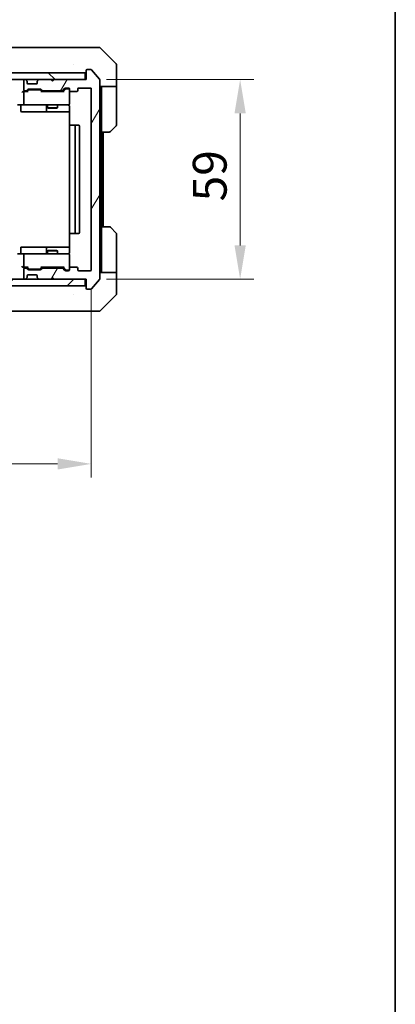
# Model space of a CAD drawing. Units: millimetres. Extents: x 43 to 6164, y 24 to 1148.
# Drawn here: x 2679 to 2790, y 658 to 949 of the extents above; entities that cross this region are included whole.
import ezdxf

# ---------------------------------------------------------------- set-up
doc = ezdxf.new("R2010")
doc.units = ezdxf.units.MM
doc.header["$LTSCALE"] = 3
doc.layers.get('Defpoints').update_dxf_attribs({"lineweight": 25})
for name, color, linetype, lineweight in [('Border (ISO)', 7, 'Continuous', 35), ('Dimension (ISO)', 7, 'Continuous', 18), ('Dimension (ISO) @ 1', 7, 'Continuous', 18), ('Hatch (ISO)', 1, 'Continuous', 18), ('Visible (ISO)', 7, 'Continuous', 35)]:
    doc.layers.add(name, color=color, linetype=linetype, lineweight=lineweight)
doc.styles.add('Note Text (TK)', font='MS PGothic.ttf')
doc.dimstyles.new('Default - Method 1b (TK)', dxfattribs={"dimscale": 3, "dimtxt": 2.5, "dimasz": 2.5, "dimexe": 1, "dimexo": 1.5, "dimgap": 1, "dimtad": 1, "dimrnd": 1e-08, "dimdsep": 46, "dimtxsty": 'Note Text (TK)', "dimcen": 0.09, "dimdle": 5, "dimclrd": 100, "dimclre": 100, "dimclrt": 7, "dimadec": 1, "dimazin": 1, "dimtfac": 1, "dimtmove": 0, "dimatfit": 3, "dimfxl": 1, "dimtolj": 1, "dimlwd": -1, "dimlwe": -1, "dimarcsym": 0})

# ---------------------------------------------------------------- blocks, each defined once
blk = doc.blocks.new('図面枠 tk図枠')
at = {"layer": 'Border (ISO)'}
blk.add_line((405.5, 289), (405.5, 8), dxfattribs=at)
blk = doc.blocks.new('*D37')
at = {"layer": 'Defpoints', "color": 0}
for p in [(2507.54, 875.11), (2700.54, 875.11), (2700.54, 817.71)]:
    blk.add_point(p, dxfattribs=at)
at = {"layer": 'Dimension (ISO)', "color": 100}
for p, q in [((2507.54, 869.11), (2507.54, 813.71)), ((2700.54, 869.11), (2700.54, 813.71)), ((2517.54, 817.71), (2690.54, 817.71))]:
    blk.add_line(p, q, dxfattribs=at)
for points in [[(2517.54, 819.38), (2517.54, 816.05), (2507.54, 817.71)], [(2690.54, 819.38), (2690.54, 816.05), (2700.54, 817.71)]]:
    blk.add_solid(points, dxfattribs=at)
at = {"layer": 'Dimension (ISO)', "color": 7, "insert": (2594.26, 826.71), "char_height": 10, "attachment_point": 4, "style": 'Note Text (TK)'}
blk.add_mtext('\\A1;193', dxfattribs=at)
blk = doc.blocks.new('*D38')
at = {"layer": 'Defpoints', "color": 0}
for p in [(2699.04, 931.31), (2699.04, 872.31), (2744.58, 872.31)]:
    blk.add_point(p, dxfattribs=at)
at = {"layer": 'Dimension (ISO)', "color": 100}
for p, q in [((2705.04, 931.31), (2748.58, 931.31)), ((2744.58, 921.31), (2744.58, 882.31)), ((2705.04, 872.31), (2748.58, 872.31))]:
    blk.add_line(p, q, dxfattribs=at)
for points in [[(2742.91, 921.31), (2746.25, 921.31), (2744.58, 931.31)], [(2742.91, 882.31), (2746.25, 882.31), (2744.58, 872.31)]]:
    blk.add_solid(points, dxfattribs=at)
at = {"layer": 'Dimension (ISO)', "color": 7, "insert": (2735.58, 895.3), "char_height": 10, "attachment_point": 4, "rotation": 90, "style": 'Note Text (TK)'}
blk.add_mtext('\\A1;59', dxfattribs=at)

msp = doc.modelspace()

# ---------------------------------------------------------------- hatches: boundary and pattern name
at = {"layer": 'Hatch (ISO)'}
h = msp.add_hatch(dxfattribs=at)
h.set_pattern_fill('ANSI31', color=256, scale=101.6, angle=14.999978, style=0)
h.set_pattern_definition([(60, (1168.5, -8), (-10.99852, 6.35), [])])
edge = h.paths.add_edge_path()
edge.add_line((2691.8611, 875.61), (2686.2096, 875.61))
edge.add_ellipse((2686.2096, 875.31), major_axis=(-0.3, 0), ratio=1, start_angle=270, end_angle=315)
edge.add_line((2685.9975, 875.5221), (2685.6732, 875.1979))
edge.add_ellipse((2685.4611, 875.41), major_axis=(-0.2121, -0.2121), ratio=1, start_angle=45, end_angle=90, ccw=False)
edge.add_line((2685.4611, 875.11), (2681.9596, 875.11))
edge.add_ellipse((2681.9596, 875.41), major_axis=(-0.3, 0), ratio=1, start_angle=45, end_angle=90, ccw=False)
edge.add_line((2681.7475, 875.1979), (2681.4232, 875.5221))
edge.add_ellipse((2681.2111, 875.31), major_axis=(-0.2121, 0.2121), ratio=1, start_angle=270, end_angle=315)
edge.add_line((2681.2111, 875.61), (2680.8353, 875.61))
edge.add_ellipse((2680.8353, 875.31), major_axis=(-0.3, 0), ratio=1, start_angle=270, end_angle=360)
edge.add_line((2680.5353, 875.31), (2680.5353, 872.61))
edge.add_ellipse((2680.8353, 872.61), major_axis=(0, -0.3), ratio=1, start_angle=270, end_angle=360)
edge.add_line((2680.8353, 872.31), (2680.9111, 872.31))
edge.add_ellipse((2680.9111, 872.61), major_axis=(0.3, 0), ratio=1, start_angle=270, end_angle=315)
edge.add_line((2681.1232, 872.3979), (2681.4475, 872.7221))
edge.add_ellipse((2681.2353, 872.9343), major_axis=(0.2121, 0.2121), ratio=1, start_angle=270, end_angle=315)
edge.add_line((2681.5353, 872.9343), (2681.5353, 873.31))
edge.add_ellipse((2681.8353, 873.31), major_axis=(0, 0.3), ratio=1, start_angle=0, end_angle=90, ccw=False)
edge.add_line((2681.8353, 873.61), (2684.2353, 873.61))
edge.add_ellipse((2684.2353, 873.31), major_axis=(0.3, 0), ratio=1, start_angle=0, end_angle=90, ccw=False)
edge.add_line((2684.5353, 873.31), (2684.5353, 872.9343))
edge.add_ellipse((2684.8353, 872.9343), major_axis=(0, -0.3), ratio=1, start_angle=270, end_angle=315)
edge.add_line((2684.6232, 872.7221), (2684.9475, 872.3979))
edge.add_ellipse((2685.1596, 872.61), major_axis=(0.2121, -0.2121), ratio=1, start_angle=270, end_angle=315)
edge.add_line((2685.1596, 872.31), (2688.5353, 872.31))
edge.add_line((2688.5353, 872.31), (2689.0353, 872.81))
edge.add_line((2689.0353, 872.81), (2689.5353, 872.31))
edge.add_line((2689.5353, 872.31), (2699.0353, 872.31))
edge.add_line((2699.0353, 872.31), (2699.0353, 869.61))
edge.add_ellipse((2699.3353, 869.61), major_axis=(0, -0.3), ratio=1, start_angle=270, end_angle=360)
edge.add_line((2699.3353, 869.31), (2700.3948, 869.31))
edge.add_ellipse((2700.3948, 869.61), major_axis=(0.3, 0), ratio=1, start_angle=270, end_angle=320.194429)
edge.add_line((2700.6253, 869.4179), (2702.9658, 872.2266))
edge.add_ellipse((2702.7353, 872.4186), major_axis=(0.1921, 0.2305), ratio=1, start_angle=270, end_angle=309.805571)
edge.add_line((2703.0353, 872.4186), (2703.0353, 931.2014))
edge.add_ellipse((2702.7353, 931.2014), major_axis=(0, 0.3), ratio=1, start_angle=270, end_angle=309.805571)
edge.add_line((2702.9658, 931.3934), (2700.6253, 934.202))
edge.add_ellipse((2700.3948, 934.01), major_axis=(-0.1921, 0.2305), ratio=1, start_angle=270, end_angle=320.194429)
edge.add_line((2700.3948, 934.31), (2699.3353, 934.31))
edge.add_ellipse((2699.3353, 934.01), major_axis=(-0.3, 0), ratio=1, start_angle=270, end_angle=360)
edge.add_line((2699.0353, 934.01), (2699.0353, 931.31))
edge.add_line((2699.0353, 931.31), (2689.5353, 931.31))
edge.add_line((2689.5353, 931.31), (2689.0353, 930.81))
edge.add_line((2689.0353, 930.81), (2688.5353, 931.31))
edge.add_line((2688.5353, 931.31), (2685.1596, 931.31))
edge.add_ellipse((2685.1596, 931.01), major_axis=(-0.3, 0), ratio=1, start_angle=270, end_angle=315)
edge.add_line((2684.9475, 931.2221), (2684.6232, 930.8979))
edge.add_ellipse((2684.8353, 930.6857), major_axis=(-0.2121, -0.2121), ratio=1, start_angle=270, end_angle=315)
edge.add_line((2684.5353, 930.6857), (2684.5353, 930.31))
edge.add_ellipse((2684.2353, 930.31), major_axis=(0, -0.3), ratio=1, start_angle=0, end_angle=90, ccw=False)
edge.add_line((2684.2353, 930.01), (2681.8353, 930.01))
edge.add_ellipse((2681.8353, 930.31), major_axis=(-0.3, 0), ratio=1, start_angle=0, end_angle=90, ccw=False)
edge.add_line((2681.5353, 930.31), (2681.5353, 930.6857))
edge.add_ellipse((2681.2353, 930.6857), major_axis=(0, 0.3), ratio=1, start_angle=270, end_angle=315)
edge.add_line((2681.4475, 930.8979), (2681.1232, 931.2221))
edge.add_ellipse((2680.9111, 931.01), major_axis=(-0.2121, 0.2121), ratio=1, start_angle=270, end_angle=315)
edge.add_line((2680.9111, 931.31), (2680.8353, 931.31))
edge.add_ellipse((2680.8353, 931.01), major_axis=(-0.3, 0), ratio=1, start_angle=270, end_angle=360)
edge.add_line((2680.5353, 931.01), (2680.5353, 928.31))
edge.add_ellipse((2680.8353, 928.31), major_axis=(0, -0.3), ratio=1, start_angle=270, end_angle=360)
edge.add_line((2680.8353, 928.01), (2681.2111, 928.01))
edge.add_ellipse((2681.2111, 928.31), major_axis=(0.3, 0), ratio=1, start_angle=270, end_angle=315)
edge.add_line((2681.4232, 928.0979), (2681.7475, 928.4221))
edge.add_ellipse((2681.9596, 928.21), major_axis=(0.2121, 0.2121), ratio=1, start_angle=45, end_angle=90, ccw=False)
edge.add_line((2681.9596, 928.51), (2685.4611, 928.51))
edge.add_ellipse((2685.4611, 928.21), major_axis=(0.3, 0), ratio=1, start_angle=45, end_angle=90, ccw=False)
edge.add_line((2685.6732, 928.4221), (2685.9975, 928.0979))
edge.add_ellipse((2686.2096, 928.31), major_axis=(0.2121, -0.2121), ratio=1, start_angle=270, end_angle=315)
edge.add_line((2686.2096, 928.01), (2691.8611, 928.01))
edge.add_ellipse((2691.8611, 928.31), major_axis=(0.3, 0), ratio=1, start_angle=270, end_angle=315)
edge.add_line((2692.0732, 928.0979), (2692.6975, 928.7221))
edge.add_ellipse((2692.9096, 928.51), major_axis=(0.2121, 0.2121), ratio=1, start_angle=45, end_angle=90, ccw=False)
edge.add_line((2692.9096, 928.81), (2693.7353, 928.81))
edge.add_ellipse((2693.7353, 928.51), major_axis=(0.3, 0), ratio=1, start_angle=0, end_angle=90, ccw=False)
edge.add_line((2694.0353, 928.51), (2694.0353, 928.11))
edge.add_ellipse((2694.3353, 928.11), major_axis=(0, -0.3), ratio=1, start_angle=270, end_angle=360)
edge.add_line((2694.3353, 927.81), (2696.2353, 927.81))
edge.add_ellipse((2696.2353, 928.11), major_axis=(0.3, 0), ratio=1, start_angle=270, end_angle=360)
edge.add_line((2696.5353, 928.11), (2696.5353, 928.51))
edge.add_ellipse((2696.8353, 928.51), major_axis=(0, 0.3), ratio=1, start_angle=0, end_angle=90, ccw=False)
edge.add_line((2696.8353, 928.81), (2700.2353, 928.81))
edge.add_ellipse((2700.2353, 928.51), major_axis=(0.3, 0), ratio=1, start_angle=0, end_angle=90, ccw=False)
edge.add_line((2700.5353, 928.51), (2700.5353, 875.11))
edge.add_ellipse((2700.2353, 875.11), major_axis=(0, -0.3), ratio=1, start_angle=0, end_angle=90, ccw=False)
edge.add_line((2700.2353, 874.81), (2696.8353, 874.81))
edge.add_ellipse((2696.8353, 875.11), major_axis=(-0.3, 0), ratio=1, start_angle=0, end_angle=90, ccw=False)
edge.add_line((2696.5353, 875.11), (2696.5353, 875.51))
edge.add_ellipse((2696.2353, 875.51), major_axis=(0, 0.3), ratio=1, start_angle=270, end_angle=360)
edge.add_line((2696.2353, 875.81), (2694.3353, 875.81))
edge.add_ellipse((2694.3353, 875.51), major_axis=(-0.3, 0), ratio=1, start_angle=270, end_angle=360)
edge.add_line((2694.0353, 875.51), (2694.0353, 875.11))
edge.add_ellipse((2693.7353, 875.11), major_axis=(0, -0.3), ratio=1, start_angle=0, end_angle=90, ccw=False)
edge.add_line((2693.7353, 874.81), (2692.9096, 874.81))
edge.add_ellipse((2692.9096, 875.11), major_axis=(-0.3, 0), ratio=1, start_angle=45, end_angle=90, ccw=False)
edge.add_line((2692.6975, 874.8979), (2692.0732, 875.5221))
edge.add_ellipse((2691.8611, 875.31), major_axis=(-0.2121, 0.2121), ratio=1, start_angle=270, end_angle=315)
h = msp.add_hatch(dxfattribs=at)
h.set_pattern_fill('ANSI31', color=256, scale=101.6, angle=90.00021, style=0)
h.set_pattern_definition([(135.0002, (1168.5, -8), (-8.98022, -8.98029), [])])
h.paths.add_polyline_path([(2509.3353, 933.31), (2509.3353, 931.31), (2698.7353, 931.31), (2698.7353, 933.31)])
h = msp.add_hatch(dxfattribs=at)
h.set_pattern_fill('ANSI31', color=256, scale=101.6, style=0)
h.set_pattern_definition([(45, (1168.5, -8), (-8.98026, 8.98026), [])])
h.paths.add_polyline_path([(2509.3353, 872.31), (2509.3353, 870.31), (2698.7353, 870.31), (2698.7353, 872.31)])

# ---------------------------------------------------------------- linework, layer by layer
at = {"layer": 'Visible (ISO)'}
for p, q in [((2697.2302, 940.81), (2664.2181, 940.81)), ((2698.6982, 940.81), (2697.2302, 940.81)), ((2700.0353, 940.81), (2698.6982, 940.81)), ((2700.0353, 940.81), (2702.8282, 940.81)), ((2707.8889, 935.9564), (2703.1818, 940.6635)), ((2695.2853, 935.8905), (2695.2853, 935.893)), ((2700.3948, 934.31), (2699.3353, 934.31)), ((2708.0353, 933.31), (2708.0353, 935.6029)), ((2698.7353, 933.31), (2509.3353, 933.31)), ((2698.7353, 931.31), (2698.7353, 933.31)), ((2699.0353, 934.01), (2699.0353, 931.31)), ((2702.9658, 931.3934), (2700.6253, 934.202)), ((2708.0353, 929.31), (2708.0353, 933.31)), ((2509.3353, 931.31), (2698.7353, 931.31)), ((2680.5353, 931.01), (2680.5353, 928.31)), ((2680.9111, 931.31), (2680.8353, 931.31)), ((2681.4475, 930.8979), (2681.1232, 931.2221)), ((2681.4679, 930.8774), (2681.4475, 930.8979)), ((2681.5353, 930.31), (2681.5353, 930.6857)), ((2684.2353, 930.01), (2681.8353, 930.01)), ((2681.9596, 928.51), (2685.4611, 928.51)), ((2684.5353, 930.6857), (2684.5353, 930.31)), ((2684.6232, 930.8979), (2684.6028, 930.8774)), ((2684.9475, 931.2221), (2684.6232, 930.8979)), ((2688.5353, 931.31), (2685.1596, 931.31)), ((2689.0353, 930.81), (2688.5353, 931.31)), ((2689.5353, 931.31), (2689.0353, 930.81)), ((2699.0353, 931.31), (2689.5353, 931.31)), ((2692.0732, 928.0979), (2692.6975, 928.7221)), ((2692.1853, 927.81), (2692.8975, 928.5221)), ((2692.9096, 928.81), (2693.7353, 928.81)), ((2693.2461, 928.61), (2693.1096, 928.61)), ((2693.7353, 928.61), (2693.2461, 928.61)), ((2694.0353, 928.51), (2694.0353, 928.11)), ((2696.5353, 928.11), (2696.5353, 928.51)), ((2696.8353, 928.81), (2700.2353, 928.81)), ((2700.5353, 928.51), (2700.5353, 875.11)), ((2703.0353, 872.4186), (2703.0353, 931.2014)), ((2708.0353, 929.31), (2703.0353, 929.31)), ((2703.5353, 929.31), (2703.5353, 928.31)), ((2708.0353, 928.31), (2708.0353, 929.31)), ((2680.8353, 927.81), (2680.4596, 927.81)), ((2680.5353, 927.51), (2680.5353, 924.11)), ((2680.8353, 928.01), (2681.2111, 928.01)), ((2681.7114, 927.81), (2680.8353, 927.81)), ((2681.4232, 928.0979), (2681.7475, 928.4221)), ((2681.5353, 927.81), (2681.9475, 928.2221)), ((2682.3031, 928.31), (2682.1596, 928.31)), ((2685.1176, 928.31), (2682.3031, 928.31)), ((2685.261, 928.31), (2685.1176, 928.31)), ((2685.4732, 928.2221), (2685.8853, 927.81)), ((2685.6732, 928.4221), (2685.9975, 928.0979)), ((2692.3614, 927.81), (2685.7092, 927.81)), ((2686.2096, 928.01), (2691.8611, 928.01)), ((2687.5353, 928.01), (2687.5353, 927.81)), ((2690.5353, 928.01), (2690.5353, 927.81)), ((2694.0353, 924.11), (2694.0353, 928.11)), ((2694.3353, 927.81), (2696.2353, 927.81)), ((2703.5353, 915.81), (2703.5353, 928.31)), ((2708.0353, 928.31), (2708.0353, 918.0171)), ((2680.8353, 923.81), (2678.6596, 923.81)), ((2679.6367, 923.51), (2679.6367, 922.11)), ((2680.8353, 923.81), (2681.6536, 923.81)), ((2681.6536, 923.81), (2692.8499, 923.81)), ((2687.2408, 923.51), (2687.2408, 922.11)), ((2687.5353, 923.81), (2687.5353, 922.9634)), ((2687.5353, 922.9634), (2690.5353, 922.9634)), ((2687.8421, 922.81), (2687.5353, 922.9634)), ((2690.2286, 922.81), (2687.8421, 922.81)), ((2690.2286, 922.81), (2690.5353, 922.9634)), ((2690.5353, 923.81), (2690.5353, 922.9634)), ((2692.8499, 923.81), (2693.7353, 923.81)), ((2694.1252, 923.31), (2694.1252, 917.7241)), ((2679.9367, 921.81), (2683.8663, 921.81)), ((2683.8663, 921.81), (2687.5408, 921.81)), ((2687.5408, 921.81), (2687.7124, 921.81)), ((2687.7124, 921.81), (2694.1252, 921.81)), ((2694.0353, 917.51), (2694.0353, 886.11)), ((2694.3353, 917.81), (2694.3939, 917.81)), ((2695.101, 917.81), (2694.3939, 917.81)), ((2695.101, 917.81), (2695.2424, 917.81)), ((2695.4353, 917.81), (2695.2424, 917.81)), ((2696.7353, 917.81), (2695.4353, 917.81)), ((2695.7353, 886.11), (2695.7353, 917.51)), ((2697.0353, 886.11), (2697.0353, 917.51)), ((2707.8889, 917.6635), (2706.1818, 915.9564)), ((2703.5353, 887.81), (2703.5353, 915.81)), ((2705.8282, 915.81), (2703.5353, 915.81)), ((2704.0353, 887.81), (2704.0353, 915.81)), ((2703.5353, 887.81), (2705.8282, 887.81)), ((2703.5353, 887.81), (2703.5353, 875.31)), ((2694.1252, 885.8959), (2694.1252, 880.31)), ((2694.3939, 885.81), (2694.3353, 885.81)), ((2694.3939, 885.81), (2695.101, 885.81)), ((2695.2424, 885.81), (2695.101, 885.81)), ((2695.2424, 885.81), (2695.4353, 885.81)), ((2695.4353, 885.81), (2696.7353, 885.81)), ((2706.1818, 887.6635), (2707.8889, 885.9564)), ((2708.0353, 875.31), (2708.0353, 885.6029)), ((2678.6596, 879.81), (2680.8353, 879.81)), ((2679.6367, 880.11), (2679.6367, 881.51)), ((2683.8663, 881.81), (2679.9367, 881.81)), ((2680.5353, 879.51), (2680.5353, 876.11)), ((2681.6536, 879.81), (2680.8353, 879.81)), ((2692.8499, 879.81), (2681.6536, 879.81)), ((2687.5408, 881.81), (2683.8663, 881.81)), ((2687.2408, 881.51), (2687.2408, 880.11)), ((2687.8421, 880.81), (2687.5353, 880.6566)), ((2690.5353, 880.6566), (2687.5353, 880.6566)), ((2687.5353, 879.81), (2687.5353, 880.6566)), ((2687.7124, 881.81), (2687.5408, 881.81)), ((2694.1252, 881.81), (2687.7124, 881.81)), ((2687.8421, 880.81), (2690.2286, 880.81)), ((2690.2286, 880.81), (2690.5353, 880.6566)), ((2690.5353, 879.81), (2690.5353, 880.6566)), ((2693.7353, 879.81), (2692.8499, 879.81)), ((2694.0353, 875.51), (2694.0353, 879.51)), ((2680.4596, 875.81), (2680.8353, 875.81)), ((2680.5353, 875.31), (2680.5353, 872.61)), ((2680.8353, 875.81), (2681.7114, 875.81)), ((2681.2111, 875.61), (2680.8353, 875.61)), ((2681.7475, 875.1979), (2681.4232, 875.5221)), ((2681.9475, 875.3979), (2681.5353, 875.81)), ((2681.5353, 872.9343), (2681.5353, 873.31)), ((2681.8353, 873.61), (2684.2353, 873.61)), ((2685.4611, 875.11), (2681.9596, 875.11)), ((2682.1596, 875.31), (2682.3031, 875.31)), ((2682.3031, 875.31), (2685.1176, 875.31)), ((2684.5353, 873.31), (2684.5353, 872.9343)), ((2685.1176, 875.31), (2685.261, 875.31)), ((2685.4732, 875.3979), (2685.8853, 875.81)), ((2685.9975, 875.5221), (2685.6732, 875.1979)), ((2685.7092, 875.81), (2692.3614, 875.81)), ((2691.8611, 875.61), (2686.2096, 875.61)), ((2687.5353, 875.61), (2687.5353, 875.81)), ((2690.5353, 875.61), (2690.5353, 875.81)), ((2692.6975, 874.8979), (2692.0732, 875.5221)), ((2692.1853, 875.81), (2692.8975, 875.0979)), ((2693.7353, 874.81), (2692.9096, 874.81)), ((2693.1096, 875.01), (2693.2461, 875.01)), ((2693.2461, 875.01), (2693.7353, 875.01)), ((2694.0353, 875.51), (2694.0353, 875.11)), ((2696.2353, 875.81), (2694.3353, 875.81)), ((2696.5353, 875.11), (2696.5353, 875.51)), ((2700.2353, 874.81), (2696.8353, 874.81)), ((2703.0353, 874.31), (2708.0353, 874.31)), ((2703.5353, 875.31), (2703.5353, 874.31)), ((2708.0353, 874.31), (2708.0353, 875.31)), ((2708.0353, 874.31), (2708.0353, 870.31)), ((2698.7353, 872.31), (2509.3353, 872.31)), ((2509.3353, 870.31), (2698.7353, 870.31)), ((2680.8353, 872.31), (2680.9111, 872.31)), ((2681.1232, 872.3979), (2681.4475, 872.7221)), ((2681.4475, 872.7221), (2681.4679, 872.7426)), ((2684.6028, 872.7426), (2684.6232, 872.7221)), ((2684.6232, 872.7221), (2684.9475, 872.3979)), ((2685.1596, 872.31), (2688.5353, 872.31)), ((2688.5353, 872.31), (2689.0353, 872.81)), ((2689.0353, 872.81), (2689.5353, 872.31)), ((2689.5353, 872.31), (2699.0353, 872.31)), ((2698.7353, 870.31), (2698.7353, 872.31)), ((2699.0353, 872.31), (2699.0353, 869.61)), ((2700.6253, 869.4179), (2702.9658, 872.2266)), ((2708.0353, 870.31), (2708.0353, 868.0171)), ((2695.2853, 867.7283), (2695.2853, 867.7272)), ((2699.3353, 869.31), (2700.3948, 869.31)), ((2703.1818, 862.9564), (2707.8889, 867.6635)), ((2664.2181, 862.81), (2697.2302, 862.81)), ((2697.2302, 862.81), (2698.6982, 862.81)), ((2698.6982, 862.81), (2700.0353, 862.81)), ((2702.8282, 862.81), (2700.0353, 862.81))]:
    msp.add_line(p, q, dxfattribs=at)
for centre, radius, start, end in [((2702.8282, 940.31), 0.5, 45, 90), ((2699.3353, 934.01), 0.3, 90, 180), ((2700.3948, 934.01), 0.3, 39.805571, 90), ((2707.5353, 935.6029), 0.5, 0, 45), ((2698.7353, 933.61), 0.3, 270, 0), ((2702.7353, 931.2014), 0.3, 0, 39.805571), ((2680.8353, 931.01), 0.3, 90, 180), ((2680.9111, 931.01), 0.3, 45, 90), ((2681.2353, 930.6857), 0.3, 0, 45), ((2681.8353, 930.31), 0.3, 180, 270), ((2681.9596, 928.21), 0.3, 90, 135), ((2684.2353, 930.31), 0.3, 270, 0), ((2684.8353, 930.6857), 0.3, 135, 180), ((2685.1596, 931.01), 0.3, 90, 135), ((2685.4611, 928.21), 0.3, 45, 90), ((2692.9096, 928.51), 0.3, 90, 135), ((2693.7353, 928.51), 0.3, 0, 90), ((2693.7353, 928.31), 0.3, 0, 90), ((2696.8353, 928.51), 0.3, 90, 180), ((2700.2353, 928.51), 0.3, 0, 90), ((2680.8353, 928.31), 0.3, 180, 270), ((2680.8353, 927.51), 0.3, 148.755545, 180), ((2680.8353, 927.51), 0.3, 90, 113.437985), ((2681.2111, 928.31), 0.3, 270, 315), ((2686.2096, 928.31), 0.3, 225, 270), ((2691.8611, 928.31), 0.3, 270, 315), ((2694.3353, 928.11), 0.3, 180, 270), ((2696.2353, 928.11), 0.3, 270, 0), ((2679.3367, 923.51), 0.3, 0, 90), ((2680.8353, 924.11), 0.3, 180, 270), ((2686.9408, 923.51), 0.3, 0, 90), ((2693.5353, 923.31), 0.5, 75.524475, 90), ((2693.7353, 924.11), 0.3, 270, 0), ((2679.9367, 922.11), 0.3, 180, 270), ((2687.5408, 922.11), 0.3, 180, 270), ((2694.3353, 917.51), 0.3, 90, 180), ((2695.4353, 917.51), 0.3, 0, 90), ((2696.7353, 917.51), 0.3, 0, 90), ((2707.5353, 918.0171), 0.5, 315, 0), ((2705.8282, 916.31), 0.5, 270, 315), ((2705.8282, 887.31), 0.5, 45, 90), ((2694.3353, 886.11), 0.3, 180, 270), ((2695.4353, 886.11), 0.3, 270, 0), ((2696.7353, 886.11), 0.3, 270, 0), ((2707.5353, 885.6029), 0.5, 0, 45), ((2679.3367, 880.11), 0.3, 270, 0), ((2679.9367, 881.51), 0.3, 90, 180), ((2680.8353, 879.51), 0.3, 90, 180), ((2686.9408, 880.11), 0.3, 270, 0), ((2687.5408, 881.51), 0.3, 90, 180), ((2693.5353, 880.31), 0.5, 270, 284.475525), ((2693.7353, 879.51), 0.3, 0, 90), ((2680.8353, 876.11), 0.3, 180, 211.244455), ((2680.8353, 875.31), 0.3, 90, 180), ((2680.8353, 876.11), 0.3, 246.562016, 270), ((2681.2111, 875.31), 0.3, 45, 90), ((2681.8353, 873.31), 0.3, 90, 180), ((2681.9596, 875.41), 0.3, 225, 270), ((2684.2353, 873.31), 0.3, 0, 90), ((2685.4611, 875.41), 0.3, 270, 315), ((2686.2096, 875.31), 0.3, 90, 135), ((2691.8611, 875.31), 0.3, 45, 90), ((2692.9096, 875.11), 0.3, 225, 270), ((2693.7353, 875.31), 0.3, 270, 0), ((2693.7353, 875.11), 0.3, 270, 0), ((2694.3353, 875.51), 0.3, 90, 180), ((2696.2353, 875.51), 0.3, 0, 90), ((2696.8353, 875.11), 0.3, 180, 270), ((2700.2353, 875.11), 0.3, 270, 0), ((2680.8353, 872.61), 0.3, 180, 270), ((2680.9111, 872.61), 0.3, 270, 315), ((2681.2353, 872.9343), 0.3, 315, 0), ((2684.8353, 872.9343), 0.3, 180, 225), ((2685.1596, 872.61), 0.3, 225, 270), ((2698.7353, 870.01), 0.3, 0, 90), ((2702.7353, 872.4186), 0.3, 320.194429, 0), ((2699.3353, 869.61), 0.3, 180, 270), ((2700.3948, 869.61), 0.3, 270, 320.194429), ((2707.5353, 868.0171), 0.5, 315, 0), ((2702.8282, 863.31), 0.5, 270, 315)]:
    msp.add_arc(centre, radius, start, end, dxfattribs=at)
for centre, major_axis, ratio, start_param, end_param in [((2693.1096, 928.31), (-0.3, 0), 0.99985076, 4.71238898, 5.49786177), ((2680.1596, 927.51), (-0.2772, -0.2772), 0.41421356, 4.3196899, 5.10508806), ((2680.4596, 927.51), (-0.4243, 0), 0.70710678, 4.71238898, 5.49778714), ((2680.8353, 927.5325), (-0.2515, 0.483), 0.33843751, 1.12161563, 1.39634246), ((2680.8676, 927.51), (-0.6487, 0.2044), 0.33843751, 4.81863915, 5.05307027), ((2681.8146, 927.51), (0.1246, -0.2958), 0.40041045, 2.33106693, 2.97456804), ((2682.1596, 928.01), (-0.3, 0), 0.99985076, 4.71238898, 5.49786177), ((2685.261, 928.01), (0.3, 0), 0.99985076, 0.78532354, 1.57079633), ((2685.6061, 927.51), (-0.1246, -0.2958), 0.40041045, 3.30861727, 3.95211838), ((2692.4646, 927.51), (0.1246, -0.2958), 0.40041045, 2.33106693, 2.97456804), ((2680.1596, 876.11), (-0.2772, 0.2772), 0.41421356, 1.17809725, 1.96349541), ((2680.8353, 876.0874), (-0.2515, -0.483), 0.33843751, 4.88684285, 5.16156968), ((2680.4596, 876.11), (-0.4243, 0), 0.70710678, 0.78539816, 1.57079633), ((2680.8676, 876.11), (-0.6487, -0.2044), 0.33843751, 1.23011504, 1.46454615), ((2681.8146, 876.11), (0.1246, 0.2958), 0.40041045, 3.30861727, 3.95211838), ((2682.1596, 875.61), (-0.3, 0), 0.99985076, 0.78532354, 1.57079633), ((2685.261, 875.61), (0.3, 0), 0.99985076, 4.71238898, 5.49786177), ((2685.6061, 876.11), (-0.1246, 0.2958), 0.40041045, 2.33106693, 2.97456804), ((2692.4646, 876.11), (0.1246, 0.2958), 0.40041045, 3.30861727, 3.95211838), ((2693.1096, 875.31), (-0.3, 0), 0.99985076, 0.78532354, 1.57079633)]:
    msp.add_ellipse(centre, major_axis=major_axis, ratio=ratio, start_param=start_param, end_param=end_param, dxfattribs=at)
for points, knots in [([(2680.716, 927.7852), (2680.7098, 927.7825), (2680.7037, 927.7796), (2680.6712, 927.7629), (2680.642, 927.7414), (2680.6059, 927.7044), (2680.5907, 927.6847), (2680.5789, 927.6656)], [0.2508867575, 0.2508867575, 0.2508867575, 0.2508867575, 0.2528779694, 0.2528779694, 0.2619584182, 0.2619584182, 0.268388032, 0.268388032, 0.268388032, 0.268388032]), ([(2694.0353, 924.11), (2694.0353, 924.11), (2694.0353, 924.0951), (2694.0353, 924.0862), (2694.0353, 924.0847), (2694.0353, 924.0839), (2694.0353, 924.0838), (2694.0353, 924.0837), (2694.0353, 924.0838), (2694.0353, 924.0833), (2694.0353, 924.0833), (2694.0353, 924.0828), (2694.0353, 924.0827), (2694.0353, 924.0825), (2694.0353, 924.0823), (2694.0353, 924.0819), (2694.0353, 924.0816), (2694.0353, 924.0804), (2694.0353, 924.0792), (2694.0351, 924.0693), (2694.0345, 924.0604), (2694.0318, 924.0367), (2694.0289, 924.0218), (2694.0166, 923.9767), (2694.0032, 923.947), (2693.968, 923.8929), (2693.9454, 923.8679), (2693.8946, 923.8284), (2693.8662, 923.8131), (2693.8069, 923.7921), (2693.7753, 923.7861), (2693.7159, 923.784), (2693.6875, 923.787), (2693.6604, 923.7941)], [0, 0, 0, 0, 0.05281698, 0.05281698, 0.069058485, 0.069058485, 0.072103526, 0.072103526, 0.074387349, 0.074387349, 0.074816545, 0.074816545, 0.074899328, 0.074899328, 0.074982835, 0.074982835, 0.075066474, 0.075066474, 0.075406247, 0.075406247, 0.078053099, 0.078053099, 0.082569071, 0.082569071, 0.092099444, 0.092099444, 0.101941642, 0.101941642, 0.111390241, 0.111390241, 0.120811977, 0.120811977, 0.129218709, 0.129218709, 0.129218709, 0.129218709]), ([(2693.7549, 923.7854), (2693.7696, 923.7809), (2693.7837, 923.776), (2693.8577, 923.7465), (2693.9237, 923.7043), (2694.0165, 923.6157), (2694.0605, 923.554), (2694.11, 923.4409), (2694.1252, 923.3702), (2694.1252, 923.31)], [0.0905327328, 0.0905327328, 0.0905327328, 0.0905327328, 0.0948543073, 0.0948543073, 0.1144259318, 0.1144259318, 0.1333697264, 0.1333697264, 0.1514440253, 0.1514440253, 0.1514440253, 0.1514440253]), ([(2693.6604, 879.8259), (2693.6893, 879.8335), (2693.7199, 879.8363), (2693.7806, 879.8331), (2693.8114, 879.8267), (2693.8712, 879.8046), (2693.9007, 879.7879), (2693.9502, 879.747), (2693.9712, 879.7229), (2694.0048, 879.6698), (2694.0178, 879.64), (2694.0299, 879.5937), (2694.0328, 879.5776), (2694.0346, 879.5576), (2694.0348, 879.5537), (2694.0352, 879.5469), (2694.0353, 879.5439), (2694.0353, 879.5402), (2694.0353, 879.5394), (2694.0353, 879.5385), (2694.0353, 879.5383), (2694.0353, 879.538), (2694.0353, 879.5379), (2694.0353, 879.5375), (2694.0353, 879.5373), (2694.0353, 879.5367), (2694.0353, 879.5367), (2694.0353, 879.5365), (2694.0353, 879.5365), (2694.0353, 879.5364), (2694.0353, 879.5363), (2694.0353, 879.5362), (2694.0353, 879.5361), (2694.0353, 879.5354), (2694.0353, 879.5344), (2694.0353, 879.5291), (2694.0353, 879.5212), (2694.0353, 879.5125), (2694.0353, 879.51), (2694.0353, 879.51)], [0.000005213, 0.000005213, 0.000005213, 0.000005213, 0.00898832, 0.00898832, 0.018239681, 0.018239681, 0.028115632, 0.028115632, 0.037485959, 0.037485959, 0.046989378, 0.046989378, 0.051857963, 0.051857963, 0.053027621, 0.053027621, 0.053905057, 0.053905057, 0.054149572, 0.054149572, 0.054205275, 0.054205275, 0.054261141, 0.054261141, 0.054374585, 0.054374585, 0.05482772, 0.05482772, 0.055271617, 0.055271617, 0.056603141, 0.056603141, 0.060597569, 0.060597569, 0.072581459, 0.072581459, 0.108535426, 0.108535426, 0.129223217, 0.129223217, 0.129223217, 0.129223217]), ([(2694.1252, 880.31), (2694.1252, 880.2497), (2694.11, 880.1791), (2694.0605, 880.066), (2694.0165, 880.0043), (2693.9237, 879.9157), (2693.8577, 879.8735), (2693.7837, 879.844), (2693.7696, 879.8391), (2693.7549, 879.8346)], [0.1514440253, 0.1514440253, 0.1514440253, 0.1514440253, 0.1695183242, 0.1695183242, 0.1884621188, 0.1884621188, 0.2080337433, 0.2080337433, 0.2123547888, 0.2123547888, 0.2123547888, 0.2123547888]), ([(2680.716, 875.8347), (2680.7105, 875.8372), (2680.705, 875.8397), (2680.6711, 875.8569), (2680.6448, 875.8763), (2680.6075, 875.9135), (2680.5912, 875.9344), (2680.5789, 875.9544)], [0.3810312192, 0.3810312192, 0.3810312192, 0.3810312192, 0.382741903, 0.382741903, 0.3917616542, 0.3917616542, 0.3985536381, 0.3985536381, 0.3985536381, 0.3985536381])]:
    msp.add_open_spline(points, degree=3, knots=knots, dxfattribs=at)

# ---------------------------------------------------------------- block references
at = {"xscale": 4, "yscale": 4, "zscale": 4}
msp.add_blockref('図面枠 tk図枠', (1168.5, -8), dxfattribs=at)

# ---------------------------------------------------------------- dimensions: what is measured, and where the dimension line sits
at = {"layer": 'Dimension (ISO) @ 1', "color": 100}
for base, p1, p2, angle, picture, middle in [((2744.5803, 872.31), (2699.0353, 931.31), (2699.0353, 872.31), 90, '*D38', (2744.5803, 901.81)), ((2700.5353, 817.7134), (2507.5353, 875.11), (2700.5353, 875.11), 180, '*D37', (2604.0353, 817.7134))]:
    dim = msp.add_linear_dim(base=base, p1=p1, p2=p2, angle=angle, dimstyle='Default - Method 1b (TK)', override={"dimscale": 1, "dimtxt": 10, "dimasz": 10, "dimexe": 4, "dimexo": 6, "dimgap": 4, "dimdec": 2, "dimcen": 0.36, "dimtol": 0, "dimlim": 0, "dimtp": 0, "dimtm": 0, "dimtdec": 2, "dimtix": 0, "dimtofl": 0, "dimtmove": 0, "dimatfit": 1}, dxfattribs=at)
    dim.commit()
    dim.dimension.update_dxf_attribs({"geometry": picture, "text_midpoint": middle, "dimtype": 128})

doc.saveas('drawing.dxf')
